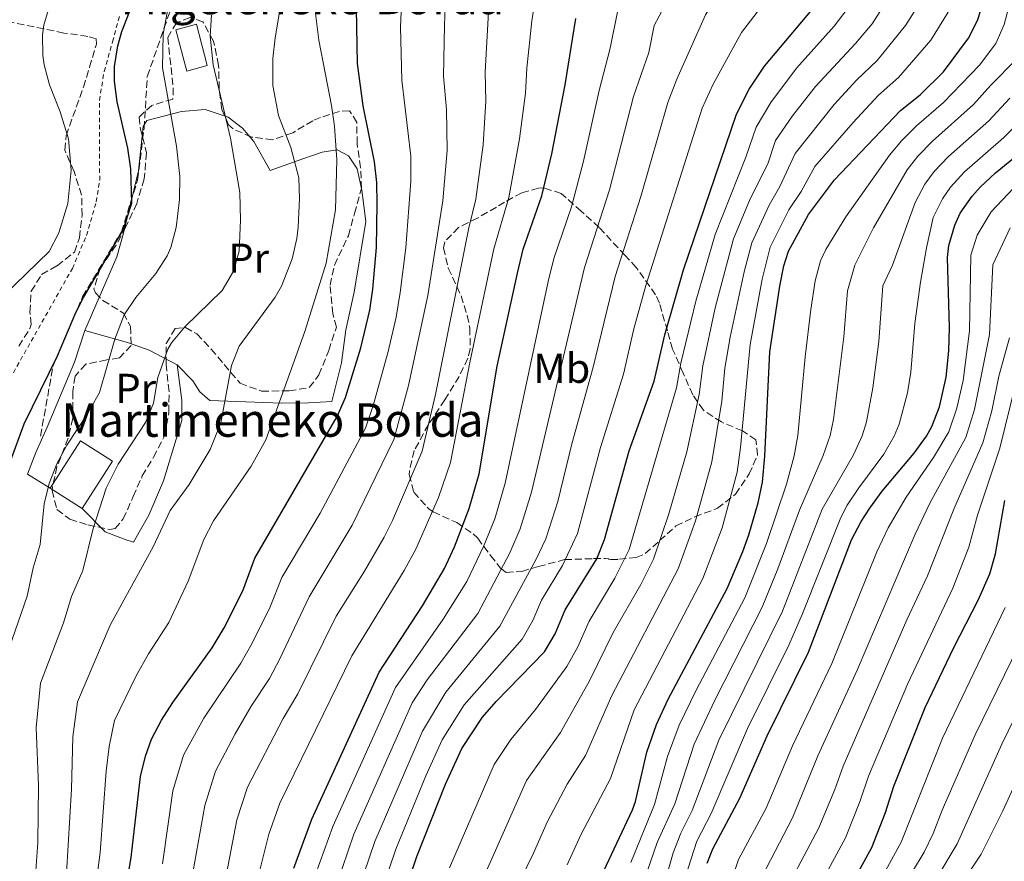
# Model space of a CAD drawing. Units: metres. Extents: x 583121 to 586543, y 4765952 to 4768307.
# Drawn here: x 584078 to 584314, y 4766567 to 4766768 of the extents above; entities that cross this region are included whole.
import ezdxf
from ezdxf.enums import TextEntityAlignment as Align

# ---------------------------------------------------------------- set-up
doc = ezdxf.new("R2010")
doc.units = ezdxf.units.M
doc.header["$MEASUREMENT"] = 0
doc.linetypes.add('DGN Style 2', pattern=[1.7399219301090239, 1.043953158065414, -0.6959687720436097])
doc.linetypes.add('DGN Style 3', pattern=[2.435890702152634, 1.739921930109024, -0.6959687720436097])
for name, color, linetype, lineweight in [('Camino', 7, 'DGN Style 3', 0), ('Curva de nivel directora', 30, 'Continuous', 30), ('Curva de nivel intermedia', 30, 'Continuous', 0), ('Edificio', 1, 'Continuous', 13), ('Etiqueta de uso rústico', 92, 'Continuous', 0), ('Línea  de muro-pared o tapia', 1, 'Continuous', 13), ('Tela metálica o alambrada', 7, 'DGN Style 2', 0), ('Texto de Borda', 7, 'Continuous', 0), ('Zona arbolada', 92, 'DGN Style 3', 0)]:
    doc.layers.add(name, color=color, linetype=linetype, lineweight=lineweight)
doc.styles.add('Style-Arial', font='arial.ttf')

msp = doc.modelspace()

# ---------------------------------------------------------------- linework, layer by layer
at = {"layer": 'Camino', "color": 7, "linetype": 'DGN Style 3', "lineweight": 0}
msp.add_polyline3d([(584082.7800000005, 4766668.560000001, 502.0899999999967), (584085.8899999995, 4766685.650000002, 500.0200000000042), (584092.879999999, 4766701.960000002, 499.8899999999995), (584102.1999999997, 4766717.500000001, 499.9499999999972), (584106.089999999, 4766729.930000001, 500.6600000000035), (584107.6400000001, 4766742.360000002, 502.1199999999955), (584108.4200000024, 4766754.790000001, 503.350000000006), (584114.6299999995, 4766772.660000001, 505.4199999999983), (584122.399999999, 4766787.42, 506.8399999999965), (584133.2799999999, 4766802.960000001, 510.3099999999976), (584139.489999997, 4766820.050000002, 510.5599999999978), (584140.2699999993, 4766832.480000001, 510.8399999999967), (584143.3799999985, 4766848.010000001, 512.8800000000047), (584143.010000002, 4766864.480000002, 511.8600000000006), (584144.1600000008, 4766886.860000002, 512.4100000000034)], dxfattribs=at)
at = {"layer": 'Curva de nivel directora', "color": 30, "linetype": 'Continuous', "lineweight": 30, "flags": 128}
for points, elevation in [([(584217.24, 4766562.880000004), (584224.7999999993, 4766578.900000002), (584225.5100000001, 4766580.9), (584228.2399999994, 4766592.74), (584230.5599999995, 4766599.380000001), (584233.3600000001, 4766605.460000001), (584247.4799999997, 4766632.020000001), (584251.2399999994, 4766640.820000002), (584252.6299999997, 4766644.820000002), (584254.8899999994, 4766652.560000001), (584255.9199999998, 4766657.450000001), (584256.5199999989, 4766663.689999999), (584257.7100000002, 4766688.730000002), (584260.1399999998, 4766704.460000001), (584261.0799999986, 4766709.369999999), (584262.2000000007, 4766712.860000002), (584266.9599999995, 4766721.689999999), (584273.2400000002, 4766730.010000002), (584289.0399999986, 4766746.65), (584293.7199999989, 4766750.41), (584299.3200000003, 4766755.930000001), (584305.3099999984, 4766763.980000001), (584307.5999999995, 4766768.410000003), (584310.76, 4766779.370000001)], 600.0000000000001), ([(584100.9399999991, 4766546.029999999), (584104.5600000002, 4766567.460000004), (584106.8199999998, 4766586.900000001), (584107.9599999997, 4766591.779999999), (584109.4299999983, 4766595.810000001), (584111.829999999, 4766600.440000001), (584114.52, 4766604.66), (584123.9999999994, 4766617.780000002), (584126.8400000003, 4766622.58), (584131.3199999996, 4766631.460000004), (584134.2000000008, 4766639.220000001), (584153.9299999987, 4766673.210000001), (584155.9600000003, 4766677.779999999), (584159.6399999994, 4766689.7), (584161.7599999984, 4766698.740000002), (584162.4800000003, 4766703.779999999), (584163.360000001, 4766713.779999999), (584163.5300000008, 4766724.210000001), (584163.4699999982, 4766729.360000002), (584162.9199999984, 4766734.340000001), (584160.1699999992, 4766747.79), (584158.8599999994, 4766757.940000001), (584158.5599999998, 4766771.100000001)], 525.0000000000001), ([(584167.9599999987, 4766552.600000001), (584173.0399999993, 4766567.699999999), (584179.9500000004, 4766585.08), (584183.8199999996, 4766593.600000001), (584188.7900000006, 4766601.100000001), (584192.0400000005, 4766604.900000001), (584203.6700000003, 4766616.790000001), (584206.2000000004, 4766621.140000001), (584208.5999999989, 4766626.869999999), (584216.1899999996, 4766639.070000002), (584218.0800000004, 4766643.7), (584223.9999999992, 4766664.980000001), (584229.9600000004, 4766681.7), (584232.5199999998, 4766692.86), (584236.9599999988, 4766708.410000001), (584249.6799999992, 4766745.77), (584252.7599999993, 4766751.770000001), (584256.4000000004, 4766757.29), (584267.9499999996, 4766770.939999999)], 575.0000000000001), ([(584075.5999999989, 4766662.5), (584078.9099999992, 4766671.49), (584086.8799999999, 4766687.789999999), (584091.2400000006, 4766698.180000001), (584093.0800000002, 4766701.779999999), (584102.6600000003, 4766718.010000001), (584104.6699999997, 4766724.380000001), (584104.4599999995, 4766732.66), (584103.7599999999, 4766737.62), (584101.1499999992, 4766748.74), (584100.5599999991, 4766753.7), (584100.539999999, 4766757.190000001), (584101.319999999, 4766762.180000001), (584102.2899999992, 4766765.610000002), (584104.1199999999, 4766770.260000001)], 500.0000000000003), ([(584143.5199999993, 4766564.900000001), (584147.8399999999, 4766576.650000001), (584164.0000000002, 4766611.940000001), (584174.4400000008, 4766627.820000002), (584179.7200000002, 4766636.82), (584182.1199999986, 4766641.940000001), (584185.5999999989, 4766651.140000001), (584187.9599999991, 4766659.460000004), (584192.32, 4766685.300000001), (584197.1700000003, 4766707.640000002), (584198.5800000007, 4766713.340000002), (584203.0099999986, 4766726.140000002), (584205.4400000004, 4766736.25), (584208.5999999989, 4766752.810000001), (584211.1600000003, 4766768.690000001)], 550.0000000000001), ([(584242.7099999998, 4766566.100000001), (584244.0199999998, 4766569.53), (584250.4799999994, 4766581.7), (584257.0799999998, 4766596.66), (584266.9999999995, 4766616.740000002), (584277.3199999994, 4766643.66), (584279.6399999995, 4766648.09), (584281.7099999993, 4766651.270000001), (584284.6799999999, 4766655.289999999), (584292.3099999985, 4766664.430000002), (584295.2399999988, 4766668.49), (584296.5800000001, 4766670.850000001), (584298.3599999992, 4766675.529999999), (584299.9599999996, 4766682.65), (584300.6399999991, 4766688.970000002), (584300.8, 4766694.57), (584300.3199999996, 4766711.37), (584300.5999999989, 4766714.289999999), (584302.0400000005, 4766719.130000001), (584303.3599999994, 4766721.990000002), (584306.2000000002, 4766726.090000001), (584308.1799999983, 4766728.260000002), (584311.7999999993, 4766731.690000001), (584317.4400000009, 4766736.25)], 625.0000000000001), ([(584270.3099999999, 4766548.26), (584282.1499999998, 4766569.86), (584285.4699999989, 4766578.260000001), (584287.4299999991, 4766584.580000003), (584294.9799999996, 4766603.460000002), (584301.7999999991, 4766617.850000001), (584307.6799999999, 4766629.2), (584310.4200000003, 4766635.539999999), (584311.8399999996, 4766640.330000003), (584314.0599999991, 4766653.070000002)], 650.0000000000001)]:
    msp.add_lwpolyline(points, dxfattribs=dict(at, elevation=elevation))
at = {"layer": 'Curva de nivel intermedia', "color": 30, "linetype": 'Continuous', "lineweight": 0, "flags": 128}
for points, elevation in [([(584300.04, 4766886.749999999), (584303.3000000012, 4766873.81), (584304.5100000004, 4766865.359999998), (584305.4500000014, 4766855.62), (584305.6600000015, 4766847.380000001), (584305.010000001, 4766840.080000001), (584301.4999999997, 4766820.029999999), (584297.8600000007, 4766788.399999999), (584295.400000002, 4766778.42), (584293.4100000005, 4766772.06), (584290.25, 4766766.999999999), (584283.4100000003, 4766758.619999999), (584278.5700000012, 4766753.960000002), (584273.1399999997, 4766748.080000001), (584263.8099999999, 4766736.319999999), (584260.1399999998, 4766728.440000001), (584257.5300000013, 4766723.949999999), (584253.3899999995, 4766714.869999998), (584251.5099999999, 4766707.939999999), (584248.1900000006, 4766692.3), (584246.9099999998, 4766684.87)], 590.0000000000001), ([(584188.4199999997, 4766884.480000001), (584191.150000001, 4766870.329999999), (584190.5000000005, 4766851.509999999), (584191.0400000014, 4766832.029999999), (584190.7000000017, 4766822.329999999), (584189.5999999997, 4766817.039999999), (584187.4000000004, 4766811.939999999), (584184.2100000007, 4766805.689999998), (584173.8399999995, 4766792.8), (584170.7999999997, 4766786.650000001), (584169.5900000005, 4766777.75), (584169.1700000003, 4766766.619999999), (584169.480000001, 4766753.930000001), (584171.610000001, 4766735.699999998), (584171.610000001, 4766729.689999999), (584170.4000000019, 4766713.690000001)], 530.0000000000001), ([(584260.8600000017, 4766881.99), (584262.0900000011, 4766876.599999999), (584263.0900000003, 4766855.28), (584263.05, 4766839.779999999), (584261.500000001, 4766822.079999999), (584257.8300000009, 4766799.329999999), (584254.2600000014, 4766788.350000001), (584249.9500000018, 4766780.819999999), (584245.9900000012, 4766775.42), (584242.2500000016, 4766769.560000001), (584235.4099999998, 4766754.16), (584233.2500000006, 4766748.59), (584226.7400000017, 4766725.970000001), (584220.5900000005, 4766706.819999999), (584215.32, 4766685.09), (584210.2500000006, 4766666.710000001), (584206.8300000008, 4766652.890000001), (584203.9500000018, 4766643.890000001), (584201.6600000008, 4766639.04), (584192.9900000005, 4766622.929999999), (584179.9700000006, 4766607.11), (584174.4200000007, 4766597.729999999), (584162.9600000009, 4766571.279999998), (584157.65, 4766555.59)], 565.0000000000001), ([(584226.0500000011, 4766879.21), (584223.4800000006, 4766857.800000001), (584223.3100000008, 4766846.810000001), (584223.7100000009, 4766832.439999999), (584223.5099999997, 4766826.71), (584222.2100000011, 4766819.689999999), (584220.3400000002, 4766813.24), (584217.8300000001, 4766807.310000001), (584204.5000000016, 4766780.390000001), (584201.8300000007, 4766775.83), (584200.6600000017, 4766768.170000001), (584199.4200000011, 4766756.8), (584199.1100000005, 4766750.83), (584197.6799999999, 4766739.8), (584195.1100000017, 4766725.749999999), (584191.5399999999, 4766713.42), (584185.780000002, 4766686.180000001), (584181.1500000008, 4766662.209999999), (584178.2600000007, 4766653.820000002), (584172.8400000003, 4766641.4)], 545), ([(584253.9500000007, 4766878.460000001), (584253.4800000011, 4766867.050000001), (584253.5199999993, 4766839.039999999), (584252.4500000008, 4766823.92), (584248.7500000015, 4766803.539999999), (584245.3200000006, 4766793.75), (584240.9500000008, 4766785.759999999), (584237.5600000002, 4766780.67), (584233.5600000012, 4766773.79), (584230.0000000006, 4766767.039999999), (584228.6700000007, 4766760.529999998), (584225.0300000019, 4766750.000000001), (584219.2200000003, 4766727.640000001), (584213.2500000002, 4766708.989999999), (584200.540000001, 4766655.079999999), (584197.8299999997, 4766646.310000001), (584195.3600000021, 4766640.56), (584187.6500000006, 4766626), (584175.5600000005, 4766610.109999999), (584171.9200000018, 4766604.600000001), (584157.9200000005, 4766573.07), (584152.5000000002, 4766557.08)], 560), ([(584214.4100000003, 4766876.25), (584212.5400000017, 4766857.699999998), (584212.6800000002, 4766825.840000001), (584211.7100000002, 4766820.569999999), (584208.2099999998, 4766810.06), (584200.2000000012, 4766793.970000001), (584191.6000000002, 4766780.089999998), (584190.3799999999, 4766773.220000001), (584189.440000001, 4766755.84), (584189.630000001, 4766748.839999998), (584188.9900000017, 4766738.429999999), (584187.2100000003, 4766725.369999999), (584185.5000000005, 4766718.519999998), (584177.540000001, 4766678.509999999), (584174.3400000002, 4766664.960000001), (584167.190000002, 4766648.289999999), (584165.1800000004, 4766644.300000001), (584160.5400000003, 4766636.160000001), (584153.7200000007, 4766625.359999998), (584144.5499999997, 4766606.739999999), (584140.9600000001, 4766600.769999999), (584132.4800000021, 4766584.310000001), (584129.8700000013, 4766576.510000001), (584120.9000000014, 4766529.76)], 540.0000000000002), ([(584073.8799999999, 4766702.099999999), (584084.8600000015, 4766712.82), (584087.2000000017, 4766717.3), (584089.3600000008, 4766724.34), (584090.160000001, 4766732.340000001), (584089.5199999996, 4766739.859999999), (584087.5599999992, 4766746.34), (584084.9700000009, 4766752.779999999), (584083.7200000016, 4766757.619999998), (584083.3500000006, 4766759.82), (584083.2800000011, 4766764.82), (584083.5899999996, 4766767.130000001), (584085.0400000003, 4766771.939999999), (584093.2300000021, 4766789.369999999), (584094.6500000015, 4766796.529999998), (584094.6400000004, 4766801.539999999), (584094.360000001, 4766804.590000001), (584092.8800000012, 4766809.380000001), (584086.3600000012, 4766820.02), (584083.4800000001, 4766826.739999999), (584082.1600000013, 4766833.539999999), (584082.1400000012, 4766835.839999998), (584082.880000001, 4766840.82)], 495), ([(584192.2000000015, 4766799.829999999), (584186.7200000008, 4766791.84), (584183.4800000021, 4766787.980000001), (584181.2000000001, 4766783.37), (584179.9900000007, 4766775.48), (584179.6700000011, 4766767.130000001), (584179.4600000009, 4766754.890000002), (584180.1400000005, 4766746.859999998), (584180.3000000013, 4766737.07), (584179.3200000002, 4766724.980000001), (584175.6900000002, 4766702.250000001), (584171.0800000012, 4766680.649999999), (584167.5400000007, 4766667.71), (584157.5200000004, 4766647.189999999), (584147.2099999995, 4766629.980000001), (584140.2300000013, 4766615.119999998), (584137.7000000011, 4766610.42), (584133.3500000014, 4766603.739999999), (584129.5100000014, 4766597.09), (584124.7900000006, 4766588.140000001), (584122.1900000012, 4766579.970000001), (584115.4499999998, 4766541.9)], 535), ([(584236.3799999999, 4766799.159999999), (584224.8799999999, 4766778.019999999), (584221.2000000008, 4766770.289999999), (584219.4300000004, 4766761.609999998), (584216.8100000009, 4766751.409999999), (584213.0300000012, 4766734.470000001), (584210.1200000009, 4766723.539999999), (584205.9200000011, 4766711.16), (584204.5100000006, 4766705.640000002), (584194.2500000012, 4766657.27), (584191.7200000009, 4766648.720000001), (584189.0499999999, 4766642.089999998), (584185.0100000009, 4766633.680000001), (584179.3600000005, 4766624.660000001), (584167.9600000009, 4766608.270000001), (584152.8800000001, 4766574.859999998), (584148.7200000006, 4766563.390000001)], 555.0000000000002), ([(584258.9500000007, 4766775.88), (584250.940000002, 4766765.34), (584244.0800000001, 4766752.970000002), (584241.4600000004, 4766747.180000001), (584227.9300000009, 4766704.649999999), (584225.1200000013, 4766694.28), (584222.6400000001, 4766683.390000001), (584217.1200000015, 4766665.84), (584211.5800000007, 4766645.180000001), (584207.9700000007, 4766637.509999999), (584202.9600000016, 4766629.16), (584200.9000000008, 4766624.27), (584198.3300000003, 4766619.859999999), (584184.3800000006, 4766604.100000001), (584179.1200000012, 4766595.67), (584175.1900000018, 4766587.029999999), (584168.0000000012, 4766569.489999999)], 570), ([(584316.4100000005, 4766776.680000001), (584313.8900000014, 4766767.29), (584311.890000001, 4766762.720000001), (584307.9900000006, 4766757.470000001), (584299.3499999995, 4766748.519999999), (584292.8600000006, 4766742.970000001), (584289.3400000002, 4766739.429999998), (584286.3899999998, 4766735.92), (584275.9200000003, 4766721.119999997), (584271.1600000015, 4766713.319999999), (584269.8800000007, 4766710.57), (584268.5399999997, 4766705.739999999), (584267.5499999995, 4766698.890000001), (584266.1600000014, 4766687.51), (584264.4500000015, 4766668.699999998), (584263.5400000018, 4766663.779999998), (584261.6700000009, 4766657.02), (584256.9400000012, 4766642.789999999), (584251.6799999997, 4766629.75), (584240.0700000001, 4766607.609999998), (584235.9700000008, 4766599.169999998), (584233.2000000014, 4766591.689999999), (584230.0300000019, 4766580.179999999), (584224.3700000002, 4766566.289999999)], 605), ([(584286.3200000006, 4766773.890000001), (584282.2100000001, 4766767.399999999), (584278.2600000005, 4766762.730000001), (584268.6400000004, 4766752.430000001), (584263.1399999994, 4766745.369999999), (584259.1000000006, 4766739.470000001), (584257.2699999998, 4766734.089999998), (584252.8200000018, 4766725.080000001), (584248.9900000007, 4766715.869999999), (584244.6000000008, 4766699.32), (584241.6399999993, 4766685.429999999), (584240.7699999998, 4766678.509999999), (584237.7700000001, 4766664.789999999), (584233.5099999999, 4766649.930000001), (584229.8399999997, 4766639.02), (584226.790000001, 4766632.96), (584220.1500000001, 4766621.410000001), (584214.4300000004, 4766609.83), (584207.5199999993, 4766597.439999999), (584199.3600000008, 4766585.909999999)], 585), ([(584073.9500000015, 4766613.749999999), (584079.5900000008, 4766630.15), (584081.0199999991, 4766636.930000001), (584082.690000001, 4766642.52), (584083.6900000002, 4766652.279999998), (584084.9199999995, 4766657.140000001), (584086.7600000014, 4766661.850000001), (584089.1200000016, 4766666.34), (584094.0700000003, 4766673.859999999), (584096.9900000017, 4766679.029999999), (584100.6500000008, 4766691.779999998), (584102.8500000001, 4766697.619999999), (584105.6399999997, 4766701.779999999), (584110.49, 4766707.539999999), (584113.160000001, 4766711.779999999), (584114.0199999993, 4766713.750000001), (584115.3200000002, 4766718.580000001), (584116.1600000006, 4766725.3), (584116.2400000012, 4766730.82), (584115.4400000009, 4766738.099999999), (584112.0999999993, 4766756.850000001), (584112.190000001, 4766764.980000001), (584113.4600000005, 4766771.850000001)], 505.0000000000001), ([(584096.3800000015, 4766563.130000001), (584097.0800000011, 4766568.66), (584098.5600000008, 4766588.180000001), (584099.2400000005, 4766594.079999999), (584100.5600000013, 4766600.289999999), (584105.7800000005, 4766611.029999998), (584108.730000001, 4766616.319999999), (584113.540000001, 4766623.789999999), (584118.2000000014, 4766633.779999998), (584121.980000001, 4766643.760000001), (584124.3200000012, 4766648.180000001), (584133.3600000005, 4766661.3), (584136.8600000007, 4766667.619999998), (584146.2000000015, 4766693.660000001), (584151.280000002, 4766710.02), (584153.5599999997, 4766722.820000002), (584153.9000000017, 4766734.779999999), (584153.3000000004, 4766742.910000001), (584152.6000000008, 4766747.859999999), (584149.5800000011, 4766763.470000001), (584148.420000001, 4766772.46)], 520), ([(584276.5000000015, 4766771.230000001), (584273.0999999995, 4766766.829999999), (584264.1299999997, 4766756.769999999), (584257.9500000017, 4766748.57), (584254.390000001, 4766742.619999998), (584251.9500000001, 4766735.449999999), (584244.5800000008, 4766716.88), (584239.9299999994, 4766700.890000001), (584236.3600000021, 4766685.999999999), (584235.3600000006, 4766680.100000001), (584223.9600000011, 4766641.359999999), (584220.5300000003, 4766634.470000001), (584214.37, 4766624.140000001), (584211.6299999997, 4766618), (584209.0500000003, 4766613.310000001), (584201.5300000012, 4766602.960000002), (584195.560000001, 4766595.76), (584191.5900000012, 4766589.759999998), (584180.8600000002, 4766565.010000001)], 580.0000000000001), ([(584081.7099999997, 4766564.34), (584082.1400000012, 4766571.060000001), (584082.290000001, 4766584.77), (584081.8000000014, 4766598.67), (584082.8200000006, 4766609.27), (584088.3200000015, 4766623.78), (584090.2599999993, 4766630.060000001), (584092.9700000007, 4766636.279999999), (584095.4400000006, 4766646.34), (584098.5499999997, 4766656.069999999), (584101.4300000007, 4766661.779999998), (584107.990000001, 4766671.779999998), (584109.8799999999, 4766676.419999998), (584110.9600000016, 4766682.579999999), (584113.36, 4766689.38), (584114.2300000016, 4766690.88), (584117.4000000012, 4766694.74), (584126.3500000008, 4766703.48), (584129.070000001, 4766708.100000001), (584130.4800000014, 4766712.899999999), (584130.8000000011, 4766720.34), (584130.6, 4766726.980000001), (584128.4000000005, 4766740.019999999), (584124.2499999999, 4766757.609999999), (584123.5200000011, 4766764.46), (584123.8000000005, 4766769.46)], 510), ([(584089.0500000002, 4766563.73), (584090.2700000005, 4766583.819999999), (584090.5200000008, 4766596.369999997), (584091.690000002, 4766604.779999998), (584099.4900000007, 4766623.189999999), (584103.2600000014, 4766630.039999999), (584109.8399999995, 4766641.939999999), (584113.920000001, 4766650.66), (584118.4800000007, 4766656.900000001), (584123.4800000008, 4766665.289999999), (584126.0800000003, 4766671.699999998), (584128.6100000006, 4766685.449999998), (584130.4400000012, 4766690.100000001), (584139.0800000002, 4766701.859999999), (584140.6200000002, 4766704.460000001), (584143.1300000004, 4766711.079999999), (584144.2800000014, 4766715.939999999), (584144.5899999999, 4766718.63), (584144.9299999997, 4766725.499999999), (584144.7199999995, 4766730.499999999), (584142.7999999997, 4766737.779999998), (584139.8700000015, 4766745.45), (584138.5300000003, 4766752.619999998), (584138.5300000003, 4766759.119999998), (584139.0399999999, 4766764.100000001), (584140.1200000017, 4766770.180000001)], 515.0000000000001), ([(584300.5000000005, 4766770.24), (584296.2900000017, 4766763.480000001), (584288.5600000002, 4766754.520000001), (584283.8000000014, 4766750.309999999), (584277.6500000003, 4766743.74), (584268.5199999996, 4766733.17), (584265.1800000002, 4766727.230000001), (584262.2499999999, 4766722.820000002), (584257.7999999997, 4766713.869999999), (584255.8300000004, 4766706.199999998), (584252.9500000015, 4766690.509999999), (584250.6800000005, 4766665.83), (584249.8700000015, 4766659.9), (584246.2599999993, 4766646.529999999), (584241.6000000013, 4766634.350000001), (584225.1799999994, 4766602.859999998), (584219.5100000009, 4766586.42), (584212.4099999998, 4766572.9), (584209.1399999997, 4766565.699999999)], 595), ([(584316.8200000018, 4766758.930000001), (584310.6600000015, 4766752.720000001), (584306.5600000002, 4766748.060000001), (584296.6900000017, 4766739.300000001), (584293.2200000006, 4766735.699999998), (584290.6299999999, 4766732.439999999), (584282.5900000001, 4766718.470000002), (584278.1200000019, 4766709.52), (584276.3400000005, 4766703.42), (584275.4199999995, 4766692.330000001), (584273.000000001, 4766672.5), (584272.1500000017, 4766668.649999999), (584270.5300000012, 4766663.899999999), (584264.7900000013, 4766650.77), (584259.6500000004, 4766636.680000001), (584255.8900000007, 4766627.48), (584244.4800000001, 4766605.230000001), (584239.5500000016, 4766594.630000001), (584234.9000000001, 4766580.359999999), (584230.6800000002, 4766571.060000001), (584226.6900000003, 4766559.429999999)], 610), ([(584315.2800000017, 4766749.560000001), (584310.19, 4766744.119999997), (584300.5200000006, 4766735.619999999), (584297.1000000008, 4766731.970000001), (584294.8700000001, 4766728.95), (584292.5299999998, 4766724.529999998), (584287.1400000008, 4766709.499999999), (584284.7900000017, 4766704.579999999), (584283.8300000007, 4766691.210000001), (584282.3799999999, 4766680.130000001), (584280.9100000013, 4766671.92), (584279.8400000007, 4766668.600000001), (584277.7400000019, 4766664.039999999), (584270.2600000007, 4766651.029999999), (584260.7099999997, 4766626.560000001), (584245.5100000006, 4766595.63), (584239.0800000001, 4766578.73), (584236.3300000007, 4766573.279999998), (584234.5400000003, 4766568.609999999), (584231.4199999999, 4766557.71)], 615.0000000000001), ([(584318.99, 4766745.470000001), (584313.810000001, 4766740.189999999), (584304.3499999995, 4766731.939999999), (584301.0200000014, 4766728.239999999), (584299.1100000002, 4766725.470000001), (584296.8900000006, 4766720.949999998), (584295.2400000012, 4766713.679999999), (584293.8700000009, 4766705.440000001), (584292.5099999999, 4766695.560000001), (584291.5100000006, 4766683.869999998), (584290.7199999993, 4766678.929999999), (584288.720000001, 4766671.380000001), (584287.5400000009, 4766668.539999999), (584285.0500000009, 4766664.189999999), (584279.0200000004, 4766656.140000001), (584276.230000001, 4766651.999999999), (584274.6900000009, 4766648.99), (584265.4900000008, 4766625.74), (584262.2699999999, 4766618.38), (584252.3300000001, 4766598.42), (584243.6100000007, 4766577.999999999), (584240.1799999997, 4766571.4), (584237.4600000017, 4766562.930000001)], 620), ([(584316.1, 4766728.009999999), (584310.76, 4766722.3), (584307.4400000008, 4766716.730000001), (584305.8800000006, 4766711.940000001), (584305.5800000011, 4766693.759999999), (584304.0800000012, 4766681.890000001), (584302.5600000013, 4766675.23), (584300.6400000014, 4766669.539999999), (584296.9800000001, 4766663.439999999), (584290.3799999995, 4766653.859999998), (584286.0800000014, 4766646.539999999), (584283.3900000001, 4766640.77), (584272.5400000006, 4766614.019999999), (584263.1500000006, 4766594.24), (584256.8099999994, 4766579.329999999), (584250.2100000011, 4766566.959999999), (584247.4200000018, 4766558.609999998)], 630), ([(584315.3300000009, 4766718.509999999), (584311.1700000013, 4766709.58), (584310.3600000021, 4766692.939999999), (584306.7600000012, 4766674.930000001), (584304.7100000016, 4766668.24), (584296.0800000015, 4766652.439999999), (584292.5200000008, 4766644.989999999), (584278.6400000004, 4766612.4), (584269.2200000014, 4766591.819999999), (584263.1500000006, 4766576.96), (584253.7500000016, 4766558.96)], 635), ([(584170.4000000019, 4766713.690000001), (584169.0800000008, 4766703.010000001), (584168.0800000017, 4766697.029999999), (584166.1700000007, 4766688.819999999), (584162.6900000004, 4766676.079999999), (584160.7300000001, 4766670.46), (584149.8499999993, 4766650.09), (584140.7099999996, 4766634.599999999), (584137.8500000008, 4766627.550000001), (584133.5300000003, 4766618.850000001), (584130.8500000002, 4766614.100000001), (584122.0100000001, 4766600.869999999), (584117.1100000006, 4766591.970000001), (584114.510000001, 4766583.439999999), (584112.0800000015, 4766565.980000001)], 530.0000000000002), ([(584315.1500000021, 4766692.13), (584312.6100000007, 4766682.909999999), (584310.9600000011, 4766674.619999999), (584308.7700000006, 4766666.930000001), (584301.7900000003, 4766651.009999999), (584295.5400000006, 4766634.989999999), (584290.5700000018, 4766624.439999999), (584275.2899999999, 4766589.409999999), (584273.3099999995, 4766583.789999999), (584269.4800000007, 4766574.590000001), (584259.2700000004, 4766555.390000001)], 640.0000000000001), ([(584246.9099999998, 4766684.87), (584246.1800000012, 4766676.92), (584243.8200000008, 4766662.350000001), (584239.8800000001, 4766648.230000001), (584235.7200000006, 4766636.689999999), (584219.8000000014, 4766606.34), (584213.5200000006, 4766591.929999999), (584209.1100000006, 4766585.06), (584204.3000000005, 4766575.939999999), (584201.0400000017, 4766568.52), (584189.8800000014, 4766545.75)], 590.0000000000002), ([(584316.6000000006, 4766680.88), (584312.8400000009, 4766665.63), (584307.49, 4766649.580000001), (584305.4, 4766641.890000001), (584301.6100000015, 4766632.090000001), (584290.8300000011, 4766609.180000001), (584281.3600000006, 4766586.989999999), (584279.3900000014, 4766581.019999999), (584275.8200000018, 4766572.220000001), (584264.7900000013, 4766551.82)], 645), ([(584172.8400000003, 4766641.4), (584170.0199999996, 4766636.3), (584157.4600000001, 4766615.839999998), (584140.1599999998, 4766580.480000001), (584137.5600000003, 4766573.050000001), (584134.6700000003, 4766561.550000001)], 545), ([(584314.1500000008, 4766627.400000001), (584299.1399999993, 4766596.109999998), (584289.1700000004, 4766571.180000001), (584284.5800000015, 4766562.65)], 655), ([(584325.2800000019, 4766619.150000001), (584313.3400000016, 4766594.640000001), (584302.6300000006, 4766570.769999999), (584297.4699999996, 4766562.199999998), (584286.3499999995, 4766546.74), (584282.0700000015, 4766539.76)], 665.0000000000001), ([(584317.5199999993, 4766618.489999999), (584306.9800000002, 4766596.92), (584299.0000000007, 4766578.84), (584296.9100000008, 4766573.260000001), (584294.6900000012, 4766568.779999999), (584291.9500000009, 4766564.140000001)], 660), ([(584321.850000001, 4766596.88), (584313.5400000005, 4766578.679999999), (584308.3500000006, 4766568.27), (584302.8499999996, 4766559.92)], 670), ([(584199.3600000008, 4766585.909999999), (584182.5700000001, 4766548.029999999)], 585), ([(584168.0000000012, 4766569.489999999), (584162.8100000012, 4766554.09)], 570)]:
    msp.add_lwpolyline(points, dxfattribs=dict(at, elevation=elevation))
at = {"layer": 'Edificio', "color": 51, "linetype": 'Continuous', "lineweight": 13, "extrusion": (-0.0388213836300136, 0.02488420282227422, 0.9989362725534354), "elevation": 96450.3501491431, "flags": 128}
msp.add_lwpolyline([(-4328208.591221937, -2078325.149149511), (-4328208.591221937, -2078334.25739303)], dxfattribs=at)
at = {"layer": 'Edificio', "color": 1, "linetype": 'Continuous', "lineweight": 13}
for points in [[(584122.8099999996, 4766757.390000001, 510.7299999999959), (584117.8799999999, 4766756.100000001, 510.070000000007), (584115.2800000003, 4766766.02, 509.8000000000029), (584120.2100000001, 4766767.310000001, 510.7299999999959)], [(584100.04, 4766662.5, 511.9600000000065), (584092.7599999999, 4766651.140000001, 511.8699999999953), (584085.0999999996, 4766656.050000001, 511.4499999999971), (584092.3799999999, 4766667.41, 511.4499999999971)]]:
    msp.add_polyline3d(points, close=True, dxfattribs=at)
at = {"layer": 'Edificio', "color": 51, "linetype": 'Continuous', "lineweight": 13}
for points in [[(584120.2100000001, 4766767.310000001, 510.7299999999959), (584115.2800000003, 4766766.02, 509.8000000000029), (584117.8799999999, 4766756.100000001, 510.070000000007), (584122.8099999996, 4766757.390000001, 510.7299999999959), (584120.2100000001, 4766767.310000001, 510.7299999999959)], [(584085.0999999996, 4766656.050000001, 511.4499999999971), (584092.3799999999, 4766667.41, 511.4499999999971), (584100.04, 4766662.5, 511.9600000000065), (584092.7599999999, 4766651.140000001, 511.8699999999953)]]:
    msp.add_polyline3d(points, dxfattribs=at)
at = {"layer": 'Línea  de muro-pared o tapia', "color": 1, "linetype": 'Continuous', "lineweight": 13}
for points in [[(584093.4000000004, 4766693.859999999, 503.1399999999995), (584101.1200000001, 4766711.539999999, 502.4499999999971), (584102.6799999997, 4766717.220000001, 502.5399999999936), (584106.3200000003, 4766732.180000001, 502), (584107.4400000004, 4766742.82, 502), (584108.2800000003, 4766744.26, 501.8800000000047), (584116.6399999997, 4766746.42, 506.1100000000006), (584122.2800000003, 4766746.9, 507.7299999999959), (584127.7999999998, 4766745.060000001, 510.5200000000041), (584131.2400000002, 4766742.42, 512.1399999999994), (584133.9600000001, 4766739.220000001, 512.679999999993), (584137.8799999999, 4766732.26, 513.7599999999948), (584145.7199999997, 4766735.060000001, 516.9100000000036), (584150.3600000005, 4766736.66, 519.279999999999), (584153.9600000001, 4766737.220000001, 520.8699999999953), (584156.6799999997, 4766735.779999999, 521.7700000000041), (584158.7199999997, 4766732.66, 523.0899999999965), (584159.8799999999, 4766727.539999999, 524.1699999999983), (584160.8399999999, 4766720.02, 524.7400000000052), (584158, 4766703.060000001, 524.6499999999943), (584156.04, 4766694.02, 524.0500000000029), (584154.9600000001, 4766686.100000001, 524.2599999999948), (584152.6799999997, 4766676.82, 524.0200000000041), (584147.04, 4766676.5, 521.320000000007), (584140.6799999997, 4766676.42, 519.279999999999), (584123.4000000004, 4766677.060000001, 514.8699999999953), (584121.04, 4766679.140000001, 514.3000000000029), (584119.3200000003, 4766681.779999999, 512.8899999999994), (584115.5599999996, 4766685.619999999, 511.3600000000006)], [(584085.0999999996, 4766656.050000001, 506.1100000000006), (584079.7199999997, 4766659.380000001, 504.5200000000041), (584081.6799999997, 4766664.58, 504.1000000000058), (584084.4400000004, 4766670.66, 504.1300000000047), (584090.9199999999, 4766686.26, 503.6199999999953), (584093.4000000004, 4766693.859999999, 503.5899999999965)], [(584115.5599999996, 4766685.619999999, 511.3600000000006), (584108.8399999999, 4766689.140000001, 508.179999999993), (584103.6799999997, 4766690.980000001, 506.9199999999983), (584093.4000000004, 4766693.859999999, 503.1399999999995)], [(584115.5599999996, 4766685.619999999, 511.5099999999948), (584116.7199999997, 4766677.140000001, 513.1300000000047), (584116.7199999997, 4766672.26, 513.429999999993), (584112.3200000003, 4766657.779999999, 513.9100000000036), (584108.7599999999, 4766649.539999999, 514.3600000000006), (584105.0800000001, 4766643.060000001, 514.3000000000029), (584103.0800000001, 4766643.699999999, 513.25), (584098.2800000003, 4766645.539999999, 511.6000000000058), (584092.7599999999, 4766651.140000001, 507.8800000000047)]]:
    msp.add_polyline3d(points, dxfattribs=at)
at = {"layer": 'Tela metálica o alambrada', "color": 7, "linetype": 'DGN Style 2', "lineweight": 0}
msp.add_polyline3d([(584040.7699999996, 4766708.83, 485.8099999999977), (584039.6399999997, 4766704.58, 485.4700000000012), (584037.04, 4766695.060000001, 485.2299999999959), (584030.5999999996, 4766680.42, 484.6900000000023), (584025.2400000002, 4766668.74, 485.1399999999995), (584023.0800000001, 4766664.66, 485.4100000000035), (584020.9600000001, 4766659.779999999, 485.3500000000058), (584020.8799999999, 4766657.140000001, 485.3500000000058), (584023.3600000005, 4766655.619999999, 485.8300000000018), (584025.5999999996, 4766654.58, 486.5800000000018), (584033.7599999999, 4766654.42, 487.3899999999995), (584048.3200000003, 4766654.74, 493.2100000000065), (584054.3600000005, 4766655.220000001, 495.5500000000029), (584061.7599999999, 4766656.74, 496.8099999999977), (584071.1600000003, 4766674.66, 498.2799999999989), (584090.4400000004, 4766708.74, 498.3399999999965), (584093.8399999999, 4766716.66, 498.7299999999959), (584096.1600000003, 4766724.74, 498.4600000000065), (584097, 4766729.939999999, 498.820000000007), (584096.9199999999, 4766749.060000001, 500.0800000000018), (584098.0800000001, 4766756.02, 500.5), (584100.0800000001, 4766763.140000001, 501.0099999999948), (584101.7699999996, 4766769.390000001, 501.1199999999953)], dxfattribs=at)
at = {"layer": 'Zona arbolada', "color": 92, "linetype": 'DGN Style 3', "lineweight": 0}
for points in [[(584077.5999999996, 4766690.100000001, 501.9400000000023), (584080.2400000002, 4766694.34, 502.179999999993), (584080.5999999996, 4766695.300000001, 502.2100000000065), (584080.2800000003, 4766698.26, 502.2400000000052), (584080.5599999996, 4766703.300000001, 502.1499999999942), (584083.0800000001, 4766707.300000001, 502.8399999999965), (584086.7999999998, 4766709.380000001, 503.4400000000023), (584090.9199999999, 4766712.66, 503.5), (584092.1200000001, 4766716.100000001, 504.1900000000023), (584092.7999999998, 4766721.460000001, 504.7299999999959), (584092.6699999999, 4766726.310000001, 503.5), (584090.8399999999, 4766732.02, 504.070000000007), (584088.5999999996, 4766737.140000001, 503.8300000000018), (584088.9600000001, 4766740.58, 503.1699999999983), (584093.0800000001, 4766752.26, 501.9100000000035), (584094.5899999999, 4766757.02, 501.7200000000012), (584096.2000000002, 4766762.58, 502.0599999999977), (584096.1200000001, 4766763.859999999, 502.1499999999942), (584094.1200000001, 4766764.42, 501.5200000000041), (584088.4400000004, 4766765.220000001, 499.4799999999959), (584074.8399999999, 4766768.02, 497.8899999999995)], [(584118.6799999997, 4766768.9, 512.5599999999977), (584115.4000000004, 4766767.699999999, 510.820000000007), (584113.3200000003, 4766764.180000001, 510.0399999999936), (584114.6399999997, 4766752.02, 509.679999999993), (584114.5599999996, 4766749.380000001, 509.1999999999971), (584109.4800000004, 4766747.859999999, 507.7599999999948), (584106.4400000004, 4766745.060000001, 507.6999999999971), (584106.6799999997, 4766742.58, 507.9400000000023), (584108.2400000002, 4766736.5, 507.3999999999942), (584107.6799999997, 4766730.26, 506.7400000000052), (584105.8799999999, 4766724.34, 506.5899999999965), (584103.2800000003, 4766718.74, 505.6300000000047), (584100.9299999997, 4766714.33, 505.2799999999989), (584097.0800000001, 4766708.74, 505.75), (584095.6200000001, 4766703.880000001, 506.8099999999977), (584096, 4766702.9, 507.0099999999948), (584097.7599999999, 4766701.060000001, 507.1300000000047), (584102.6799999997, 4766698.02, 509.5299999999989), (584104.4000000004, 4766694.82, 510.9700000000012), (584104.5199999996, 4766690.26, 511.6900000000023), (584101.7199999997, 4766687.300000001, 512.6499999999943), (584098.6799999997, 4766686.82, 512.0800000000017), (584093.6399999997, 4766685.779999999, 509.7400000000052), (584091.0800000001, 4766682.9, 509.4400000000023), (584090.5199999996, 4766679.140000001, 509.9199999999983), (584090.5599999996, 4766672.82, 512.0800000000017), (584089.4699999997, 4766668.039999999, 513.1499999999943), (584086.7599999999, 4766661.220000001, 513.0399999999936), (584085.6799999997, 4766656.33, 512.679999999993), (584085.5999999996, 4766655.460000001, 512.6199999999953), (584086.7599999999, 4766650.9, 512.5899999999965), (584089.8399999999, 4766648.58, 514.3300000000017), (584094.1799999997, 4766647.25, 516.4600000000064), (584099.4699999997, 4766646.140000001, 517.8500000000058), (584100.6799999997, 4766646.34, 518.1699999999983), (584102.6399999997, 4766648.66, 518.9499999999971), (584105.04, 4766654.02, 520.3300000000017), (584107.2000000002, 4766658.980000001, 519.9400000000023), (584109.9199999999, 4766663.460000001, 518.1399999999994), (584112.5999999996, 4766668.74, 518.2299999999959), (584113.5999999996, 4766674.26, 519.3099999999977), (584113.6299999999, 4766679.25, 519.0599999999977), (584112.9199999999, 4766685.779999999, 518.0800000000017), (584112.9800000004, 4766690.779999999, 517.9799999999959), (584115.0800000001, 4766694.34, 518.5899999999965), (584117.5599999996, 4766694.58, 519.5500000000029), (584120.3200000003, 4766693.060000001, 520.2100000000064), (584123.7300000004, 4766689.4, 520.4700000000012), (584130.6600000003, 4766681.230000001, 522.9400000000023), (584135.8300000001, 4766679.33, 523.25), (584142.4000000004, 4766679.380000001, 524.679999999993), (584147.2699999996, 4766680.17, 525.4100000000036), (584149.5599999996, 4766683.220000001, 526.9600000000064), (584151.9199999999, 4766689.060000001, 529.029999999999), (584153.7599999999, 4766694.66, 527.8600000000006), (584152.8799999999, 4766697.859999999, 528.5500000000029), (584152.2400000002, 4766704.74, 527.3500000000058), (584153.3200000003, 4766709.550000001, 526.779999999999), (584156.6399999997, 4766716.58, 525.9100000000036), (584158.0800000001, 4766721.939999999, 525.5500000000029), (584159.7599999999, 4766727.939999999, 524.6499999999943), (584159.5800000001, 4766732.930000001, 524.7899999999936), (584158.7199999997, 4766738.66, 524.7400000000052), (584158.6799999997, 4766743.779999999, 523.8999999999943), (584156.9199999999, 4766746.58, 523.4799999999959), (584154.4800000004, 4766746.42, 523.3300000000017), (584149.9800000004, 4766744.980000001, 521.6699999999983), (584148.1200000001, 4766744.180000001, 520.9900000000052), (584143.2800000003, 4766741.300000001, 519.9100000000036), (584138.5199999996, 4766739.619999999, 518.3500000000058), (584133.4000000004, 4766740.26, 517.3600000000006), (584128.9900000002, 4766742.199999999, 516.029999999999), (584127.9199999999, 4766743.220000001, 515.7400000000052), (584126.3200000003, 4766746.9, 515.2299999999959), (584125.6600000003, 4766751.82, 514.6699999999983), (584125.5199999996, 4766757.460000001, 514.5399999999936), (584124.2800000003, 4766763.300000001, 514.4199999999983), (584121.7599999999, 4766767.939999999, 513.1600000000036), (584118.6799999997, 4766768.9, 512.5599999999977)], [(584203.5899999999, 4766728.050000001, 556.279999999999), (584202.2400000002, 4766728.01, 555.3699999999953), (584198.2000000002, 4766726.92, 552.6399999999994), (584194.0999999996, 4766724.630000001, 550.3899999999994), (584192.1200000001, 4766723.460000001, 549.9700000000012), (584187.5999999996, 4766720.82, 550.2100000000064), (584183.04, 4766718.58, 550.1499999999943), (584179.7300000004, 4766715.15, 547.9400000000023), (584179.4400000004, 4766713.699999999, 547.3899999999994), (584180.5999999996, 4766708.83, 547.4100000000036), (584183.6799999997, 4766702.180000001, 549.3399999999965), (584185.1399999997, 4766697.470000001, 550.320000000007), (584185.7599999999, 4766694.5, 550.8999999999943), (584185.8499999996, 4766689.5, 551.820000000007), (584185.2800000003, 4766687.220000001, 551.9499999999971), (584183.2000000002, 4766682.859999999, 550.6399999999994), (584179.7999999998, 4766677.220000001, 549.3399999999965), (584175.8399999999, 4766671.300000001, 547.2400000000052), (584172.4400000004, 4766665.060000001, 545.6499999999943), (584171.2599999999, 4766660.140000001, 545.2599999999948), (584171.2400000002, 4766659.300000001, 545.5899999999965), (584172.3200000003, 4766655.100000001, 548.1100000000006), (584175.9000000004, 4766651.07, 551.25), (584177, 4766650.34, 551.9799999999959), (584182.6399999997, 4766647.779999999, 554.8300000000017), (584186.5300000003, 4766645.07, 556.6900000000023), (584187.6399999997, 4766644.02, 557.4400000000023), (584190.7199999997, 4766639.859999999, 561.429999999993), (584193.0899999999, 4766636.9, 564.929999999993), (584194.4800000004, 4766635.859999999, 566.529999999999), (584198.2400000002, 4766636.100000001, 568.6900000000023), (584202.2100000001, 4766637.26, 571.5099999999948), (584208.4800000004, 4766638.9, 574.9900000000052), (584215.4400000004, 4766639.140000001, 578.6199999999953), (584218.2599999999, 4766639.15, 582.1600000000036), (584219.0499999998, 4766639.09, 587.3999999999943), (584219.0599999996, 4766639.02, 593.279999999999), (584219.5300000003, 4766638.970000001, 598.75), (584221.5199999996, 4766638.980000001, 602.5599999999977), (584225.6399999997, 4766639.4, 605.429999999993), (584227.7999999998, 4766640.34, 607.1199999999953), (584231.2800000003, 4766643.460000001, 610.8399999999965), (584235.2000000002, 4766646.980000001, 614.1399999999994), (584239.6900000004, 4766649.16, 613.8899999999994), (584245.1200000001, 4766651.220000001, 611.3500000000058), (584249.4400000004, 4766654.58, 609.8500000000058), (584252.7199999997, 4766659.449999999, 608.8000000000029), (584254.7699999996, 4766664.01, 608.5399999999936), (584254.3600000005, 4766667.609999999, 607.929999999993), (584251.1600000003, 4766669.779999999, 604.7599999999948), (584246.0800000001, 4766671.930000001, 600.9100000000036), (584241.7599999999, 4766674.730000001, 597.820000000007), (584239.2000000002, 4766678.42, 595.5800000000017), (584236.9199999999, 4766683.609999999, 592.8699999999953), (584234.4000000004, 4766689.369999999, 585.1300000000047), (584233.1399999997, 4766693.77, 583.029999999999), (584231.2300000004, 4766700.430000001, 580.8399999999965), (584230.3200000003, 4766702.41, 580.2400000000052), (584225.6799999997, 4766708.970000001, 577.9900000000052), (584223.0199999996, 4766711.880000001, 574.929999999993), (584216.7599999999, 4766718.57, 566.6199999999953), (584212.4800000004, 4766722.49, 562.1499999999943), (584207.6799999997, 4766726.730000001, 559), (584203.5899999999, 4766728.050000001, 556.279999999999)]]:
    msp.add_polyline3d(points, dxfattribs=at)

# ---------------------------------------------------------------- texts
at = {"layer": 'Etiqueta de uso rústico', "color": 92, "linetype": 'Continuous', "lineweight": 0, "style": 'Style-Arial'}
for s, p in [('Pr', (584132.7354566082, 4766711.220010001, 509.8999999999942)), ('Mb', (584207.8102462414, 4766684.810010002, 559.25)), ('Pr', (584105.655456609, 4766679.980010002, 507.0200000000041))]:
    msp.add_text(s, height=7.000000000000002, dxfattribs=at).set_placement(p, align=Align.MIDDLE_CENTER)
at = {"layer": 'Texto de Borda', "color": 7, "linetype": 'Continuous', "lineweight": 0, "style": 'Style-Arial'}
for s, p in [('Migeleneko Borda', (584101.9800000011, 4766769.730000001, 499.5099999999948)), ('Martimeneko Borda', (584087.8099999978, 4766668.38, 504.0099999999948))]:
    msp.add_text(s, height=8, dxfattribs=at).set_placement(p)

doc.saveas('drawing.dxf')
